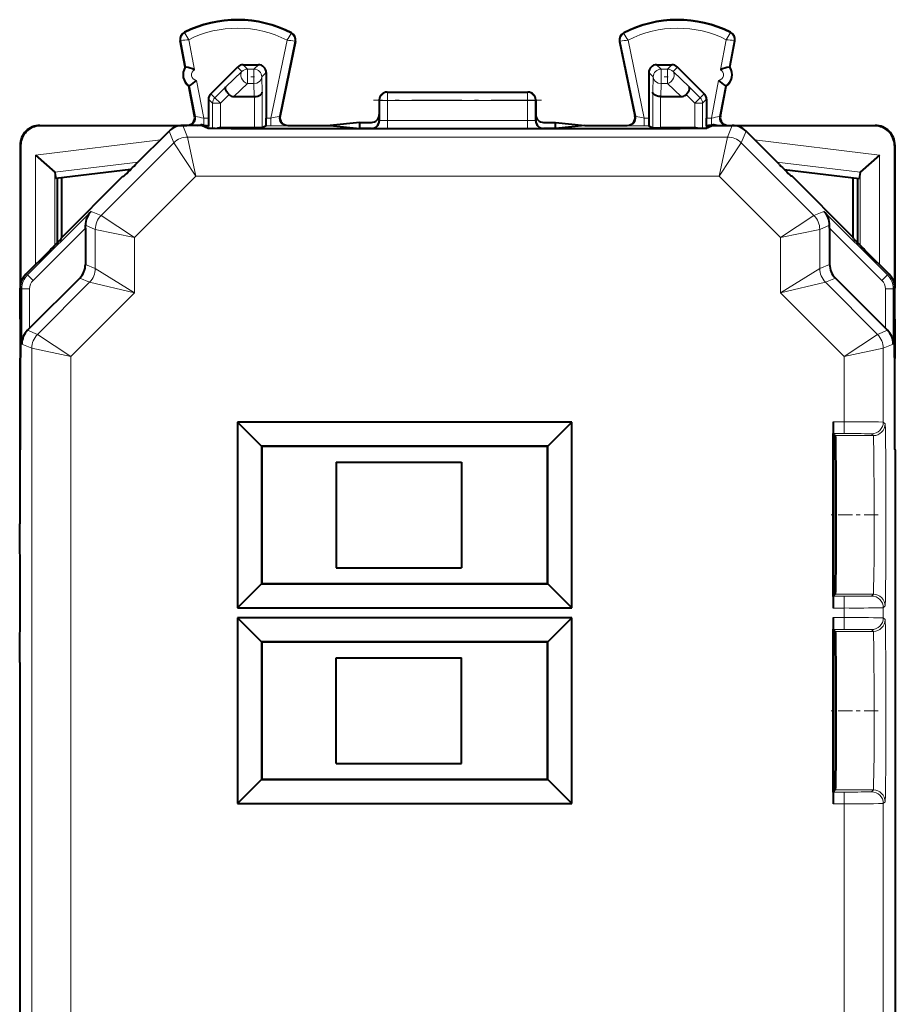
# Model space of a CAD drawing. Extents: x 0 to 420, y 0 to 297.
# Drawn here: x 342 to 365, y 150 to 175 of the extents above; entities that cross this region are included whole.
import ezdxf

# ---------------------------------------------------------------- set-up
doc = ezdxf.new("R2010")
doc.units = 0
doc.linetypes.add('DASHDOT', pattern=[18.5, 12, -3, 0.5, -3])

msp = doc.modelspace()

# ---------------------------------------------------------------- linework, layer by layer
at = {"color": 7, "lineweight": 18}
for p, q in [((346.622742, 174.454956), (346.615021, 174.470215)), ((349.339325, 174.441345), (349.347168, 174.456512)), ((357.8461, 174.441345), (357.838257, 174.456512)), ((360.562683, 174.454956), (360.570404, 174.470215)), ((346.525543, 174.257339), (346.508759, 174.254135)), ((346.65506, 173.579987), (346.525543, 174.257339)), ((346.871155, 173.514496), (346.724365, 174.282242)), ((349.235901, 174.269669), (348.826965, 172.280487)), ((349.434387, 174.242065), (349.0401, 172.324188)), ((349.434387, 174.242065), (349.451111, 174.238632)), ((357.751038, 174.242065), (357.734314, 174.238632)), ((357.751038, 174.242065), (358.145325, 172.324188)), ((357.949524, 174.269669), (358.358459, 172.280487)), ((360.31427, 173.514496), (360.46106, 174.282242)), ((360.530365, 173.579987), (360.659882, 174.257339)), ((360.659882, 174.257339), (360.676666, 174.254135)), ((348.085297, 173.470337), (347.971771, 173.583893)), ((348.226715, 173.528961), (348.11319, 173.642471)), ((348.391724, 173.528961), (348.505249, 173.642471)), ((358.793701, 173.528961), (358.680176, 173.642471)), ((358.95871, 173.528961), (359.072235, 173.642471)), ((359.100128, 173.470337), (359.213654, 173.583893)), ((348.085297, 173.470337), (347.67392, 173.079788)), ((348.226715, 173.528961), (348.391724, 173.528961)), ((348.226715, 173.528961), (348.226715, 173.161377)), ((348.391724, 173.528961), (348.391724, 173.161377)), ((348.591705, 173.328979), (348.7052, 173.442505)), ((348.591705, 173.328979), (348.602173, 172.938431)), ((358.593719, 173.328979), (358.480225, 173.442505)), ((358.583252, 172.938431), (358.593719, 173.328979)), ((358.793701, 173.528961), (358.95871, 173.528961)), ((358.793701, 173.528961), (358.793701, 173.161377)), ((358.95871, 173.528961), (358.95871, 173.161377)), ((359.511505, 173.079788), (359.100128, 173.470337)), ((346.895691, 172.321472), (346.746338, 173.102478)), ((347.107117, 172.280487), (346.923065, 173.243073)), ((347.67392, 173.079788), (347.391815, 172.797607)), ((348.226715, 173.161377), (347.877655, 172.829971)), ((348.226715, 173.161377), (348.391724, 173.161377)), ((348.391724, 173.161377), (348.400604, 172.829971)), ((358.784821, 172.829971), (358.793701, 173.161377)), ((358.793701, 173.161377), (358.95871, 173.161377)), ((359.30777, 172.829971), (358.95871, 173.161377)), ((359.511505, 173.079788), (359.79361, 172.797607)), ((360.078308, 172.280487), (360.26236, 173.243073)), ((360.289734, 172.321472), (360.439087, 173.102478)), ((347.288757, 172.900665), (347.391815, 172.797607)), ((347.391815, 172.797607), (347.533234, 172.65625)), ((347.754395, 172.877502), (347.533234, 172.65625)), ((348.402191, 172.829987), (348.402191, 172.028992)), ((348.602173, 172.938431), (348.602173, 172.030701)), ((351.807678, 172.934998), (351.792725, 172.942474)), ((351.807678, 172.934998), (351.807678, 172.724564)), ((351.807678, 172.934998), (355.377747, 172.934998)), ((355.377747, 172.934998), (355.3927, 172.942474)), ((355.377747, 172.934998), (355.377747, 172.724564)), ((358.583252, 172.938431), (358.583252, 172.030701)), ((358.783234, 172.829987), (358.783234, 172.028992)), ((359.431, 172.877502), (359.652191, 172.65625)), ((359.652191, 172.65625), (359.79361, 172.797607)), ((359.896667, 172.900665), (359.79361, 172.797607)), ((347.230225, 172.759293), (347.333252, 172.65625)), ((347.333252, 172.65625), (347.333252, 172.012466)), ((347.333252, 172.65625), (347.533234, 172.65625)), ((347.533234, 172.65625), (347.533234, 172.028992)), ((351.607788, 172.735031), (351.592712, 172.742569)), ((351.607788, 172.735031), (351.606842, 172.213837)), ((351.807678, 172.724564), (351.806763, 172.220932)), ((351.807678, 172.724564), (355.377747, 172.724564)), ((355.377747, 172.724564), (355.378662, 172.220932)), ((355.577637, 172.735031), (355.592712, 172.742569)), ((355.577637, 172.735031), (355.578583, 172.213837)), ((359.652191, 172.65625), (359.652191, 172.028992)), ((359.652191, 172.65625), (359.852173, 172.65625)), ((359.9552, 172.759293), (359.852173, 172.65625)), ((359.852173, 172.65625), (359.852173, 172.012466)), ((346.895691, 172.321472), (346.876648, 172.330002)), ((347.107117, 172.10025), (347.107117, 172.280487)), ((347.107117, 172.280487), (347.230225, 172.280487)), ((348.7052, 172.280487), (348.826965, 172.280487)), ((348.826965, 172.08049), (348.826965, 172.280487)), ((349.0401, 172.324188), (349.059296, 172.332718)), ((358.145325, 172.324188), (358.126129, 172.332718)), ((358.358459, 172.08049), (358.358459, 172.280487)), ((358.358459, 172.280487), (358.480225, 172.280487)), ((359.9552, 172.280487), (360.078308, 172.280487)), ((360.078308, 172.10025), (360.078308, 172.280487)), ((360.289734, 172.321472), (360.308777, 172.330002)), ((342.928833, 172.081345), (342.917694, 172.092468)), ((346.697754, 171.795685), (346.574799, 172.092468)), ((347.035431, 172.102951), (347.035431, 172.092468)), ((347.207611, 172.08049), (347.233673, 172.08049)), ((347.235382, 172.079636), (347.235382, 172.015686)), ((347.536682, 172.028992), (347.577209, 172.008728)), ((348.701752, 172.08049), (348.826965, 172.08049)), ((349.235992, 172.083923), (349.255219, 172.092468)), ((351.592712, 172.217377), (351.606842, 172.213837)), ((351.806763, 172.010468), (351.806763, 172.220932)), ((351.806763, 172.220932), (355.378662, 172.220932)), ((355.378662, 172.010468), (355.378662, 172.220932)), ((355.592712, 172.217377), (355.578583, 172.213837)), ((357.949432, 172.083923), (357.930206, 172.092468)), ((358.358459, 172.08049), (358.483673, 172.08049)), ((359.648743, 172.028992), (359.608215, 172.008728)), ((359.950043, 172.079636), (359.950043, 172.015686)), ((359.951752, 172.08049), (359.977814, 172.08049)), ((360.149994, 172.102966), (360.149994, 172.092468)), ((360.487671, 171.795685), (360.610626, 172.092468)), ((364.256592, 172.081345), (364.267731, 172.092468)), ((346.344208, 171.649246), (346.221283, 171.94603)), ((360.487671, 171.795685), (346.697754, 171.795685)), ((346.904846, 170.795715), (346.697754, 171.795685)), ((351.392639, 172.017426), (351.406952, 172.013855)), ((351.806763, 172.010468), (355.378662, 172.010468)), ((355.792786, 172.017426), (355.778473, 172.013855)), ((360.280579, 170.795715), (360.487671, 171.795685)), ((360.841217, 171.649246), (360.964142, 171.94603)), ((342.428833, 171.58136), (342.417725, 171.592499)), ((346.002197, 171.726959), (342.807861, 171.334747)), ((344.484619, 169.789642), (346.344208, 171.649246)), ((346.904846, 170.795715), (346.344208, 171.649246)), ((360.280579, 170.795715), (360.841217, 171.649246)), ((362.700806, 169.789642), (360.841217, 171.649246)), ((361.183228, 171.726959), (364.377563, 171.334747)), ((364.756592, 171.58136), (364.7677, 171.592499)), ((342.807861, 168.532623), (342.807861, 171.334747)), ((364.377563, 168.532623), (364.377563, 171.334747)), ((345.43222, 171.156967), (343.304138, 170.895676)), ((361.753204, 171.156967), (363.881287, 170.895676)), ((343.30777, 169.03299), (343.30777, 170.889664)), ((345.338135, 169.229004), (346.904846, 170.795715)), ((360.280579, 170.795715), (346.904846, 170.795715)), ((361.84729, 169.229004), (360.280579, 170.795715)), ((363.877655, 169.03299), (363.877655, 170.889664)), ((344.229736, 169.895233), (342.606049, 168.271561)), ((344.484619, 169.789642), (344.229736, 169.895233)), ((344.484619, 169.789642), (345.338135, 169.229004)), ((361.84729, 169.229004), (362.700806, 169.789642)), ((362.700806, 169.789642), (362.955688, 169.895233)), ((364.579376, 168.271561), (362.955688, 169.895233)), ((344.338165, 169.436111), (344.084961, 169.540985)), ((362.84726, 169.436111), (363.100464, 169.540985)), ((344.085022, 169.467682), (342.747467, 168.130142)), ((344.338165, 169.436111), (344.338165, 168.438599)), ((344.338165, 169.436111), (345.338135, 169.229004)), ((361.84729, 169.229004), (362.84726, 169.436111)), ((362.84726, 169.436111), (362.84726, 168.438599)), ((364.437958, 168.130142), (363.100403, 169.467682)), ((345.338135, 169.229004), (345.338135, 167.817291)), ((361.84729, 169.229004), (361.84729, 167.817291)), ((344.338165, 168.438599), (344.085022, 168.543457)), ((362.84726, 168.438599), (363.100403, 168.543457)), ((342.606049, 168.271561), (342.564148, 168.28891)), ((342.747467, 168.130142), (342.606049, 168.271561)), ((345.338135, 167.817291), (344.338165, 168.438599)), ((361.84729, 167.817291), (362.84726, 168.438599)), ((364.437958, 168.130142), (364.579376, 168.271561)), ((364.621277, 168.28891), (364.579376, 168.271561)), ((344.191711, 168.085052), (342.860931, 166.754272)), ((344.191711, 168.085052), (343.938568, 168.189911)), ((345.338135, 167.817291), (344.191711, 168.085052)), ((361.84729, 167.817291), (362.993683, 168.085052)), ((362.993683, 168.085052), (363.246857, 168.189911)), ((362.993683, 168.085052), (364.324493, 166.754272)), ((342.459625, 167.918015), (342.417725, 167.935379)), ((342.459625, 166.506317), (342.459625, 167.918015)), ((342.659607, 167.918015), (342.459625, 167.918015)), ((342.659607, 166.91095), (342.659607, 167.918015)), ((345.338135, 167.817291), (343.714478, 166.193634)), ((361.84729, 167.817291), (363.470947, 166.193634)), ((364.525818, 167.918015), (364.7258, 167.918015)), ((364.525818, 166.91095), (364.525818, 167.918015)), ((364.7677, 167.935379), (364.7258, 167.918015)), ((364.7258, 166.506317), (364.7258, 167.918015)), ((342.860931, 166.754272), (342.607727, 166.859161)), ((342.860931, 166.754272), (343.714478, 166.193634)), ((363.470947, 166.193634), (364.324493, 166.754272)), ((364.324493, 166.754272), (364.577698, 166.859161)), ((342.714508, 166.400726), (342.459625, 166.506317)), ((364.470917, 166.400726), (364.7258, 166.506317)), ((342.714508, 166.400726), (342.714508, 132.884216)), ((342.714508, 166.400726), (343.714478, 166.193634)), ((363.470947, 166.193634), (364.470917, 166.400726)), ((364.470917, 166.400726), (364.470917, 164.514313)), ((343.714478, 166.193634), (343.714478, 133.091309)), ((363.470947, 166.193634), (363.470947, 164.520355)), ((363.470947, 164.520355), (363.187286, 164.520355)), ((363.470947, 164.220367), (363.470947, 164.520355)), ((364.517853, 164.467377), (364.470917, 164.514313)), ((363.470947, 164.220367), (363.18988, 164.220367)), ((364.217865, 164.167389), (363.242828, 164.167389)), ((364.217865, 164.167389), (364.170929, 164.214325)), ((363.210876, 163.592468), (363.255035, 163.592468)), ((363.470947, 160.064575), (363.18988, 160.064575)), ((364.217865, 160.117554), (363.242828, 160.117554)), ((363.470947, 160.064575), (363.470947, 159.764587)), ((364.170929, 160.070633), (364.217865, 160.117554)), ((363.470947, 159.764587), (363.187286, 159.764587)), ((363.470947, 159.764587), (363.470947, 159.520355)), ((364.470917, 159.770645), (364.517853, 159.817566)), ((364.470917, 159.770645), (364.470917, 159.514313)), ((363.470947, 159.520355), (363.187286, 159.520355)), ((363.470947, 159.220367), (363.470947, 159.520355)), ((364.470917, 159.514313), (364.517853, 159.467377)), ((363.470947, 159.220367), (363.18988, 159.220367)), ((364.170929, 159.214325), (364.217865, 159.167389)), ((364.217865, 159.167389), (363.242828, 159.167389)), ((363.470947, 155.064575), (363.18988, 155.064575)), ((364.217865, 155.117554), (363.242828, 155.117554)), ((363.470947, 155.064575), (363.470947, 154.764587)), ((364.170929, 155.070633), (364.217865, 155.117554)), ((363.470947, 154.764587), (363.187286, 154.764587)), ((363.470947, 154.764587), (363.470947, 133.091309)), ((364.470917, 154.770645), (364.517853, 154.817566)), ((364.470917, 154.770645), (364.470917, 132.884216))]:
    msp.add_line(p, q, dxfattribs=at)
at = {"color": 7, "lineweight": 40}
for p, q in [((346.636993, 173.583588), (346.508759, 174.254135)), ((349.451111, 174.238632), (349.059296, 172.332718)), ((357.734314, 174.238632), (358.126129, 172.332718)), ((360.548431, 173.583588), (360.676666, 174.254135)), ((346.636993, 173.583588), (346.65506, 173.579987)), ((347.288757, 172.900665), (347.971771, 173.583893)), ((348.11319, 173.642471), (348.505249, 173.642471)), ((358.680176, 173.642471), (359.072235, 173.642471)), ((359.896667, 172.900665), (359.213654, 173.583893)), ((360.548431, 173.583588), (360.530365, 173.579987)), ((348.7052, 173.442505), (348.7052, 172.280487)), ((358.480225, 173.442505), (358.480225, 172.280487)), ((346.730865, 173.092468), (346.746338, 173.102478)), ((346.876648, 172.330002), (346.730865, 173.092468)), ((360.308777, 172.330002), (360.454559, 173.092468)), ((360.454559, 173.092468), (360.439087, 173.102478)), ((347.877655, 172.829971), (348.400604, 172.829971)), ((348.401001, 172.829971), (348.401917, 172.829987)), ((351.792725, 172.942474), (355.3927, 172.942474)), ((358.784424, 172.829971), (358.783478, 172.829987)), ((358.784821, 172.829971), (359.30777, 172.829971)), ((347.230225, 172.759293), (347.230225, 172.280487)), ((351.592712, 172.742569), (351.592712, 172.367538)), ((355.592712, 172.742569), (355.592712, 172.367538)), ((359.9552, 172.759293), (359.9552, 172.280487)), ((351.592712, 172.367538), (351.592712, 172.217377)), ((355.592712, 172.367538), (355.592712, 172.217377)), ((342.917694, 172.092468), (346.680206, 172.092468)), ((346.46991, 172.081345), (342.928833, 172.081345)), ((347.067719, 172.092468), (346.574799, 172.092468)), ((346.959991, 172.092468), (347.035431, 172.102951)), ((347.067719, 172.092468), (347.217468, 172.017609)), ((347.235168, 172.079681), (347.207611, 172.08049)), ((347.233673, 172.08049), (347.235382, 172.079636)), ((347.536407, 172.028992), (347.533234, 172.028961)), ((348.402191, 172.028992), (347.536682, 172.028992)), ((348.60199, 172.030655), (348.402191, 172.028992)), ((348.701752, 172.08049), (348.602173, 172.030701)), ((349.255219, 172.092468), (350.340302, 172.092468)), ((351.092712, 172.167526), (350.340302, 172.092468)), ((350.340302, 172.092468), (351.092712, 172.017426)), ((351.092712, 172.167526), (351.3927, 172.167526)), ((351.092712, 172.092468), (351.092712, 172.167526)), ((351.092712, 172.017426), (351.092712, 172.092468)), ((355.792725, 172.167526), (356.092712, 172.167526)), ((356.092712, 172.167526), (356.845123, 172.092468)), ((356.092712, 172.092468), (356.092712, 172.167526)), ((356.845123, 172.092468), (356.092712, 172.017426)), ((356.092712, 172.017426), (356.092712, 172.092468)), ((356.845123, 172.092468), (357.930206, 172.092468)), ((358.483673, 172.08049), (358.583252, 172.030701)), ((358.583466, 172.030655), (358.783234, 172.028992)), ((359.648743, 172.028992), (358.783234, 172.028992)), ((359.649017, 172.028992), (359.652191, 172.028961)), ((359.951752, 172.08049), (359.950043, 172.079636)), ((359.950256, 172.079681), (359.977814, 172.08049)), ((360.117706, 172.092468), (359.967957, 172.017609)), ((360.117706, 172.092468), (360.610626, 172.092468)), ((360.225433, 172.092468), (360.149994, 172.102966)), ((360.505219, 172.092468), (364.267731, 172.092468)), ((364.256592, 172.081345), (360.715515, 172.081345)), ((345.367706, 171.092468), (346.221283, 171.94603)), ((358.268219, 172.003021), (348.917206, 172.003021)), ((351.392639, 172.017426), (351.092712, 172.017426)), ((356.092712, 172.017426), (355.792786, 172.017426)), ((361.817719, 171.092468), (360.964142, 171.94603)), ((342.417725, 171.592499), (342.417725, 163.945221)), ((342.428833, 171.58136), (342.428833, 168.040268)), ((364.756592, 171.58136), (364.756592, 168.040268)), ((364.7677, 171.592499), (364.7677, 167.936493)), ((342.807861, 171.334747), (343.304138, 170.895676)), ((364.377563, 171.334747), (363.881287, 170.895676)), ((343.307678, 170.890106), (343.304565, 170.895264)), ((343.30777, 170.889664), (343.3302, 170.733612)), ((345.243439, 170.968536), (343.3302, 170.733612)), ((343.480499, 169.230255), (345.042725, 170.79248)), ((345.042725, 170.79248), (345.064026, 170.79248)), ((361.941986, 170.968536), (363.855225, 170.733612)), ((362.1427, 170.79248), (362.121429, 170.79248)), ((363.704926, 169.230255), (362.1427, 170.79248)), ((363.877655, 170.889664), (363.855225, 170.733612)), ((363.877747, 170.890106), (363.880859, 170.895264)), ((343.367706, 169.093445), (343.367706, 170.73822)), ((343.480499, 169.230255), (343.480499, 170.75206)), ((363.704926, 169.230255), (363.704926, 170.75206)), ((363.817719, 169.093445), (363.817719, 170.73822)), ((344.085022, 169.467682), (344.084961, 169.540985)), ((363.100403, 169.467682), (363.100464, 169.540985)), ((344.085022, 169.467682), (344.085022, 168.543457)), ((363.100403, 169.467682), (363.100403, 168.543457)), ((343.465424, 169.193848), (343.480499, 169.230255)), ((363.720001, 169.193848), (363.704926, 169.230255)), ((343.165436, 168.890198), (342.564148, 168.28891)), ((364.019989, 168.890198), (364.621277, 168.28891)), ((343.938568, 168.189911), (342.659607, 166.91095)), ((363.246857, 168.189911), (364.525818, 166.91095)), ((342.417725, 167.142471), (342.417725, 167.935379)), ((364.7677, 167.142471), (364.7677, 167.935379)), ((342.417725, 167.142471), (342.431122, 167.115677)), ((342.428833, 167.120224), (342.428833, 166.164734)), ((364.7677, 167.142471), (364.754303, 167.115677)), ((364.756592, 167.120209), (364.756592, 166.164734)), ((364.7677, 167.142471), (364.7677, 166.142471)), ((342.659607, 166.91095), (342.607727, 166.859161)), ((364.525818, 166.91095), (364.577698, 166.859161)), ((342.417725, 166.142471), (342.431122, 166.169266)), ((342.417725, 163.817474), (342.417725, 166.142471)), ((364.7677, 166.142471), (364.754303, 166.169266)), ((364.7677, 163.817474), (364.7677, 166.142471)), ((347.971771, 164.513428), (348.582428, 163.902756)), ((356.513672, 164.513428), (347.971771, 164.513428)), ((347.971771, 164.513428), (347.971771, 159.77153)), ((356.513672, 164.513428), (355.902985, 163.902756)), ((356.513672, 159.77153), (356.513672, 164.513428)), ((363.187286, 164.520355), (363.187286, 164.222961)), ((363.187286, 160.061981), (363.187286, 164.222961)), ((363.197754, 164.212494), (363.18988, 164.220367)), ((363.210846, 164.199402), (363.197754, 164.212494)), ((363.242828, 164.167389), (363.210846, 164.199402)), ((363.210846, 160.085541), (363.210846, 164.199402)), ((342.417725, 163.817474), (342.406586, 163.795227)), ((342.406586, 163.795227), (342.406586, 161.91571)), ((342.417725, 163.945221), (342.417725, 163.817474)), ((355.902985, 163.902756), (348.582428, 163.902756)), ((348.592712, 163.892471), (348.582428, 163.902756)), ((348.582428, 163.902756), (348.582428, 160.382187)), ((355.8927, 163.892471), (348.592712, 163.892471)), ((348.592712, 163.892471), (348.592712, 160.392471)), ((355.8927, 163.892471), (355.902985, 163.902756)), ((355.8927, 160.392471), (355.8927, 163.892471)), ((355.902985, 160.382187), (355.902985, 163.902756)), ((364.7677, 163.817474), (364.778839, 163.795227)), ((364.778839, 163.795227), (364.778839, 135.489731)), ((350.492706, 163.492477), (353.692719, 163.492477)), ((350.492706, 163.492477), (350.492706, 160.79248)), ((353.692719, 163.492477), (353.692719, 160.79248)), ((350.492706, 160.79248), (353.692719, 160.79248)), ((347.971771, 159.77153), (348.582428, 160.382187)), ((348.592712, 160.392471), (348.582428, 160.382187)), ((348.582428, 160.382187), (355.902985, 160.382187)), ((348.592712, 160.392471), (355.8927, 160.392471)), ((355.8927, 160.392471), (355.902985, 160.382187)), ((356.513672, 159.77153), (355.902985, 160.382187)), ((363.187286, 160.061981), (363.187286, 159.764587)), ((363.197754, 160.072449), (363.18988, 160.064575)), ((363.210846, 160.085541), (363.197754, 160.072449)), ((363.242828, 160.117554), (363.210846, 160.085541)), ((347.971771, 159.77153), (356.513672, 159.77153)), ((347.971771, 159.513428), (348.582428, 158.902756)), ((356.513672, 159.513428), (347.971771, 159.513428)), ((347.971771, 159.513428), (347.971771, 154.77153)), ((356.513672, 159.513428), (355.902985, 158.902756)), ((356.513672, 154.77153), (356.513672, 159.513428)), ((363.187286, 159.520355), (363.187286, 159.222961)), ((363.187286, 155.061981), (363.187286, 159.222961)), ((363.197754, 159.212494), (363.18988, 159.220367)), ((363.210846, 159.199402), (363.197754, 159.212494)), ((363.242828, 159.167389), (363.210846, 159.199402)), ((363.210846, 155.085541), (363.210846, 159.199402)), ((355.902985, 158.902756), (348.582428, 158.902756)), ((348.592712, 158.892471), (348.582428, 158.902756)), ((348.582428, 158.902756), (348.582428, 155.382187)), ((355.8927, 158.892471), (348.592712, 158.892471)), ((348.592712, 158.892471), (348.592712, 155.392471)), ((355.8927, 158.892471), (355.902985, 158.902756)), ((355.8927, 155.392471), (355.8927, 158.892471)), ((355.902985, 155.382187), (355.902985, 158.902756)), ((350.492706, 155.79248), (350.492706, 158.492477)), ((350.492706, 158.492477), (353.692719, 158.492477)), ((353.692719, 155.79248), (353.692719, 158.492477)), ((342.406586, 158.369232), (342.406586, 135.489731)), ((350.492706, 155.79248), (353.692719, 155.79248)), ((347.971771, 154.77153), (348.582428, 155.382187)), ((348.592712, 155.392471), (348.582428, 155.382187)), ((348.582428, 155.382187), (355.902985, 155.382187)), ((348.592712, 155.392471), (355.8927, 155.392471)), ((355.8927, 155.392471), (355.902985, 155.382187)), ((356.513672, 154.77153), (355.902985, 155.382187)), ((363.187286, 155.061981), (363.187286, 154.764587)), ((363.197754, 155.072449), (363.18988, 155.064575)), ((363.210846, 155.085541), (363.197754, 155.072449)), ((363.242828, 155.117554), (363.210846, 155.085541)), ((347.971771, 154.77153), (356.513672, 154.77153))]:
    msp.add_line(p, q, dxfattribs=at)
at = {"color": 7, "linetype": 'DASHDOT', "lineweight": 18, "ltscale": 0.004965}
msp.add_line((348.408264, 173.328979), (348.209656, 173.328979), dxfattribs=at)
at = {"color": 7, "linetype": 'DASHDOT', "lineweight": 18, "ltscale": 0.004966}
msp.add_line((358.975281, 173.328979), (358.776642, 173.328979), dxfattribs=at)
at = {"color": 7, "linetype": 'DASHDOT', "lineweight": 18, "ltscale": 0.107117}
msp.add_line((355.734802, 172.735031), (351.450104, 172.735031), dxfattribs=at)
at = {"color": 7, "linetype": 'DASHDOT', "lineweight": 18, "ltscale": 0.000499}
msp.add_line((348.917206, 171.999313), (348.917206, 172.019257), dxfattribs=at)
at = {"color": 7, "linetype": 'DASHDOT', "lineweight": 18, "ltscale": 0.000502}
msp.add_line((358.268219, 172.019272), (358.268219, 171.999176), dxfattribs=at)
at = {"color": 7, "linetype": 'DASHDOT', "lineweight": 18, "ltscale": 0.000107}
for p, q in [((342.431549, 166.642471), (342.435822, 166.642471)), ((364.749603, 166.642471), (364.753876, 166.642471))]:
    msp.add_line(p, q, dxfattribs=at)
at = {"color": 7, "linetype": 'DASHDOT', "lineweight": 18, "ltscale": 0.001324}
msp.add_line((363.206451, 163.592468), (363.25943, 163.592468), dxfattribs=at)
at = {"color": 7, "linetype": 'DASHDOT', "lineweight": 18, "ltscale": 0.029944}
for p, q in [((364.340271, 162.142471), (363.142517, 162.142471)), ((364.340271, 157.142471), (363.142517, 157.142471))]:
    msp.add_line(p, q, dxfattribs=at)
at = {"color": 7, "linetype": 'DASHDOT', "lineweight": 18, "ltscale": 0.000288}
msp.add_line((342.417267, 160.142471), (342.405762, 160.142471), dxfattribs=at)
at = {"color": 7, "lineweight": 18}
for points in [[(346.724365, 174.282242), (346.626648, 174.445068), (346.622833, 174.453247), (346.622589, 174.454285), (346.622589, 174.454651), (346.622742, 174.454956)], [(360.46106, 174.282242), (360.558777, 174.445068), (360.562592, 174.453247), (360.562836, 174.454285), (360.562836, 174.454651), (360.562683, 174.454956)], [(364.517853, 159.817566), (364.518097, 159.817978), (364.518585, 159.819855), (364.52005, 159.833679), (364.521515, 159.859772), (364.524384, 159.948181), (364.528168, 160.153412), (364.534271, 160.807007), (364.537048, 161.453491), (364.537964, 162.166092), (364.536926, 162.876434), (364.534027, 163.516357), (364.527802, 164.155579), (364.523987, 164.351898), (364.519928, 164.453079), (364.518524, 164.465332), (364.518066, 164.46701), (364.517853, 164.467377)], [(364.217865, 160.117554), (364.218018, 160.117767), (364.218384, 160.118668), (364.219391, 160.124847), (364.222443, 160.174377), (364.225342, 160.267838), (364.230408, 160.565826), (364.234741, 161.049957), (364.237274, 161.623184), (364.236755, 162.829742), (364.233826, 163.369461), (364.229095, 163.81601), (364.225098, 164.027527), (364.22287, 164.099686), (364.219543, 164.158783), (364.218414, 164.166107), (364.218048, 164.167145), (364.217865, 164.167389)], [(364.517853, 154.817566), (364.518097, 154.817963), (364.518555, 154.819763), (364.52002, 154.833038), (364.521454, 154.858093), (364.524231, 154.942886), (364.528046, 155.145081), (364.53418, 155.793793), (364.536987, 156.434525), (364.537079, 157.818909), (364.534515, 158.436813), (364.530487, 158.94458), (364.52533, 159.29512), (364.522064, 159.411865), (364.520386, 159.44632), (364.518707, 159.464478), (364.518127, 159.466873), (364.517944, 159.46727), (364.517853, 159.467377)], [(364.217865, 155.117554), (364.218018, 155.117767), (364.218384, 155.118668), (364.219391, 155.124832), (364.222443, 155.174377), (364.225342, 155.267838), (364.230408, 155.565826), (364.234741, 156.049957), (364.237274, 156.623184), (364.236755, 157.829742), (364.233826, 158.369446), (364.229095, 158.816025), (364.225098, 159.027542), (364.22287, 159.099686), (364.219543, 159.158783), (364.218414, 159.166107), (364.218048, 159.167145), (364.217865, 159.167389)]]:
    msp.add_lwpolyline(points, dxfattribs=at)
at = {"color": 7, "lineweight": 40}
for points in [[(347.754395, 172.877502), (347.72348, 172.912445), (347.69751, 172.948959), (347.677856, 172.985413), (347.665894, 173.019958), (347.66272, 173.043991), (347.665405, 173.064331), (347.67392, 173.079788)], [(359.431, 172.877502), (359.461945, 172.912445), (359.487915, 172.948959), (359.507538, 172.985413), (359.519531, 173.019958), (359.522705, 173.043991), (359.52002, 173.064331), (359.511505, 173.079788)], [(348.402191, 172.829987), (348.445618, 172.832962), (348.486664, 172.840912), (348.524139, 172.853622), (348.54306, 172.862793), (348.559875, 172.87326), (348.578491, 172.888992), (348.592041, 172.906128), (348.599945, 172.924088), (348.602173, 172.938431)], [(358.783234, 172.829987), (358.739807, 172.832962), (358.698761, 172.840912), (358.661285, 172.853622), (358.642365, 172.862793), (358.625549, 172.87326), (358.606934, 172.888992), (358.593384, 172.906128), (358.58548, 172.924088), (358.583252, 172.938431)], [(347.107117, 172.10025), (347.167236, 172.086929), (347.195526, 172.081467), (347.207611, 172.08049)], [(360.078308, 172.10025), (360.018188, 172.086929), (359.989899, 172.081467), (359.977814, 172.08049)], [(348.917206, 172.003021), (348.338013, 172.003906), (347.806366, 172.006638), (347.402313, 172.011124), (347.279877, 172.01387), (347.242004, 172.015335), (347.221222, 172.016846), (347.218231, 172.017349), (347.217468, 172.017609)], [(359.967957, 172.017609), (359.966919, 172.017273), (359.962494, 172.016647), (359.930695, 172.014755), (359.872375, 172.012955), (359.686707, 172.009674), (359.285767, 172.005981), (358.795044, 172.003754), (358.268219, 172.003021)], [(363.242828, 164.167389), (363.242981, 164.167206), (363.243256, 164.166428), (363.24408, 164.161133), (363.246552, 164.118652), (363.248932, 164.037003), (363.253265, 163.763458), (363.25705, 163.323029), (363.259491, 162.773148), (363.260101, 161.793396), (363.25647, 160.877014), (363.250824, 160.345596), (363.247406, 160.19136), (363.244385, 160.126831), (363.243347, 160.118927), (363.243011, 160.117813), (363.242828, 160.117554)], [(363.242828, 159.167389), (363.242981, 159.167191), (363.243256, 159.166428), (363.24408, 159.161133), (363.246552, 159.118652), (363.248932, 159.037003), (363.253265, 158.763458), (363.25705, 158.323044), (363.259491, 157.773148), (363.260101, 156.793396), (363.25647, 155.877014), (363.250824, 155.345596), (363.247406, 155.19136), (363.244385, 155.126831), (363.243347, 155.118927), (363.243011, 155.117813), (363.242828, 155.117554)]]:
    msp.add_lwpolyline(points, dxfattribs=at)
for centre, radius, start, end in [((347.967712, 171.79248), 3, 62.624413, 116.800989), ((359.217712, 171.79248), 3, 63.199016, 117.375585), ((346.7052, 174.291687), 0.2, 116.800989, 190.824178), ((349.255219, 174.2789), 0.2, 348.383145, 62.624413), ((357.930206, 174.2789), 0.2, 117.375585, 191.616849), ((360.480225, 174.291687), 0.2, 349.175824, 63.199016), ((346.941772, 173.387329), 0.3625, 147.221353, 234.426999), ((346.469635, 172.565338), 1.031148, 67.068961, 79.62569), ((348.11319, 173.442459), 0.200008, 90.002352, 135.002145), ((348.505249, 173.44252), 0.199955, 359.996463, 90.003575), ((358.680176, 173.44252), 0.199955, 89.99643, 180.003533), ((359.072235, 173.442459), 0.200008, 44.99785, 89.997653), ((360.71579, 172.565338), 1.031148, 100.374315, 112.931044), ((360.243652, 173.387329), 0.3625, 305.573006, 32.778645), ((346.199677, 173.977142), 1.031148, 302.022663, 314.579392), ((360.985748, 173.977142), 1.031148, 225.420603, 237.977332), ((347.430237, 172.759277), 0.200008, 135.0153, 179.997655), ((347.871185, 172.99913), 0.168919, 226.17232, 272.191109), ((351.792725, 172.742477), 0.2, 89.999996, 179.973832), ((355.3927, 172.742477), 0.2, 0.026175, 90.000003), ((359.31424, 172.99913), 0.168919, 267.808893, 313.827686), ((359.755188, 172.759277), 0.200008, 0.002346, 44.984702), ((346.680267, 172.292419), 0.199947, 269.983803, 10.851186), ((351.029053, 172.228592), 3.798849, 179.217484, 182.227443), ((344.906311, 172.228592), 3.798908, 357.772586, 0.782498), ((349.255157, 172.292419), 0.199946, 168.355694, 270.016704), ((351.3927, 172.367523), 0.200004, 270.001637, 0.000849), ((355.792725, 172.367523), 0.200004, 179.999144, 269.998365), ((357.930267, 172.292419), 0.199946, 269.983298, 11.644305), ((362.279114, 172.228592), 3.798908, 179.217498, 182.227415), ((356.156372, 172.228592), 3.798849, 357.772562, 0.782521), ((360.505157, 172.292419), 0.199947, 169.148815, 270.016199), ((342.917694, 171.592514), 0.49997, 90.00046, 180.001935), ((342.928802, 171.581375), 0.499972, 89.999012, 180.000992), ((346.574799, 171.592499), 0.49998, 89.999989, 135.000041), ((347.062469, 171.870407), 0.234115, 79.010283, 96.636071), ((347.537109, 171.824524), 0.204499, 91.089138, 114.690528), ((351.392731, 172.217422), 0.199989, 269.976864, 359.984695), ((355.792694, 172.217422), 0.199989, 180.015336, 270.019511), ((359.648315, 171.824524), 0.204499, 65.309504, 88.910861), ((360.122955, 171.870346), 0.234181, 83.368155, 100.98895), ((360.610626, 171.592499), 0.49998, 44.999984, 90.000043), ((364.256622, 171.581375), 0.499972, 359.999003, 90.000993), ((364.267731, 171.592514), 0.49997, 359.998064, 89.999545), ((330.548096, 185.745728), 20.840495, 314.149753, 315.323405), ((376.637329, 185.745728), 20.840495, 224.67659, 225.850249), ((344.587433, 169.542435), 0.502446, 135.396944, 180.164807), ((362.597992, 169.542435), 0.502446, 359.835187, 44.603061), ((328.279144, 183.940887), 21.168668, 314.685376, 315.840723), ((378.906281, 183.940887), 21.168668, 224.159272, 225.314625), ((343.585022, 168.543457), 0.49998, 314.999985, 0.000044), ((363.600403, 168.543457), 0.49998, 179.999991, 225.000041), ((342.917694, 167.935379), 0.49998, 134.999959, 180.000009), ((364.267731, 167.935379), 0.49998, 359.999986, 45.000042), ((311.219238, 166.642471), 31.216235, 359.132219, 0.867781), ((395.966187, 166.642471), 31.216235, 179.132216, 180.867784), ((342.962006, 166.502823), 0.502446, 134.835188, 179.603062), ((364.223419, 166.502823), 0.502446, 0.396939, 45.164814), ((373.944641, 164.438797), 10.757381, 179.565605, 181.162398), ((169.308655, 160.142471), 173.107634, 359.413075, 0.586925), ((373.944641, 159.846146), 10.757381, 178.837602, 180.434395), ((373.944641, 159.438797), 10.757381, 179.565605, 181.162398), ((373.944641, 154.846146), 10.757381, 178.837602, 180.434395)]:
    msp.add_arc(centre, radius, start, end, dxfattribs=at)
at = {"color": 7, "lineweight": 18}
for centre, radius, start, end in [((347.967712, 171.79248), 2.98292, 62.624413, 116.800989), ((347.967712, 171.79248), 2.782951, 62.889909, 116.536537), ((359.217712, 171.79248), 2.98292, 63.199016, 117.375585), ((359.217712, 171.79248), 2.782951, 63.463461, 117.110096), ((346.7052, 174.291687), 0.18292, 116.800989, 190.824178), ((346.711853, 175.942551), 3.02713, 326.464567, 330.254075), ((349.255219, 174.2789), 0.18292, 348.383145, 62.624413), ((357.930206, 174.2789), 0.18292, 117.375585, 191.616849), ((360.473572, 175.942551), 3.02713, 209.74592, 213.535432), ((360.480225, 174.291687), 0.18292, 349.175824, 63.199016), ((347.010315, 170.946762), 3.347037, 94.899926, 98.325054), ((348.928162, 171.117752), 3.166165, 80.799171, 84.423481), ((358.279205, 170.949219), 3.336094, 95.670296, 99.106721), ((360.175049, 170.946106), 3.347683, 81.675757, 85.100305), ((346.941772, 173.387329), 0.34542, 146.099604, 235.548749), ((360.243652, 173.387329), 0.34542, 304.45125, 33.900401), ((346.941772, 173.387329), 0.145451, 119.033081, 262.615272), ((360.243652, 173.387329), 0.145451, 277.38473, 60.966924), ((347.845581, 176.746002), 4.525823, 257.887415, 260.609935), ((348.015747, 176.865036), 4.655438, 280.034474, 282.708241), ((359.169678, 176.865112), 4.65552, 257.291775, 259.965493), ((359.335022, 176.770325), 4.550634, 279.399963, 282.106453), ((348.935425, 187.464615), 15.384139, 269.596108, 271.117758), ((351.758179, 170.329712), 1.891139, 88.528452, 94.582609), ((355.42749, 170.335815), 1.885038, 85.40892, 91.483793), ((358.25, 187.464813), 15.384333, 268.882251, 270.40388), ((351.701935, 187.00209), 14.991623, 268.874464, 270.400588), ((355.48349, 187.002136), 14.991662, 269.599407, 271.125531), ((342.959625, 167.918015), 0.499996, 135.000711, 179.999295), ((364.2258, 167.918015), 0.499996, 0.000707, 44.999291), ((342.959595, 167.918015), 0.299988, 134.999932, 180.000063), ((364.22583, 167.918015), 0.299988, 359.999878, 45.000076), ((363.756287, 116.465744), 48.054672, 89.147889, 90.340187), ((363.661285, 139.119034), 25.101364, 88.837648, 90.434396), ((363.661285, 185.165909), 25.101364, 269.565604, 271.162352), ((363.756287, 207.819214), 48.054672, 269.659813, 270.852111), ((363.756287, 111.465744), 48.054672, 89.147889, 90.340187), ((363.661285, 134.119034), 25.101364, 88.837648, 90.434396), ((363.661285, 180.165909), 25.101364, 269.565604, 271.162352), ((363.756287, 202.819214), 48.054672, 269.659813, 270.852111)]:
    msp.add_arc(centre, radius, start, end, dxfattribs=at)
for centre, major_axis, ratio, start_param, end_param in [((348.226715, 173.328979), (0.137695, -0.145042), 0.72666, 3.177521469, 5.365676394), ((348.226715, 173.328979), (0.141418, 0.141418), 0.999695, 0.785550457, 1.57094862), ((348.391724, 173.328979), (-0.141418, 0.141418), 0.999695, 3.92714311, 5.497634851), ((348.391724, 173.328979), (-0.199921, -0.005363), 0.837997, 1.548328803, 3.109604047), ((358.793701, 173.328979), (-0.141418, -0.141418), 0.999695, 3.92714311, 5.497634851), ((358.793701, 173.328979), (-0.199921, 0.005363), 0.837997, 0.031988606, 1.593263851), ((358.95871, 173.328979), (0.141418, -0.141418), 0.999695, 1.570644034, 2.356042197), ((358.95871, 173.328979), (0.137695, 0.145042), 0.72666, 4.059101567, 6.247256491), ((347.533234, 172.65625), (0.141418, 0.141418), 0.999695, 1.57094862, 2.356042197), ((351.807678, 172.735031), (-0.089417, -0.178894), 0.999239, 3.605422993, 5.17561024), ((355.377747, 172.735031), (0.089417, -0.178894), 0.999239, 1.107575067, 2.677762314), ((359.652191, 172.65625), (0.141418, -0.141418), 0.999695, 0.785550457, 1.570644034), ((351.807678, 172.735031), (-0.200012, 0.000366), 0.052336, 0.034954508, 1.570892108), ((355.377747, 172.735031), (0.200012, 0.000366), 0.052336, 4.712293199, 6.248230799), ((346.69928, 172.283905), (-0.081909, -0.182457), 0.999773, 0.715387182, 2.181560502), ((349.235992, 172.283905), (0.081299, -0.182732), 0.99977, 4.091118042, 5.864472109), ((357.949432, 172.283905), (-0.081299, -0.182732), 0.99977, 0.418713198, 2.192067265), ((360.486145, 172.283905), (0.081909, -0.182457), 0.999773, 4.101624805, 5.567798724), ((351.406952, 172.213837), (-0.048492, -0.194031), 0.999353, 0.245041377, 1.815533153), ((355.778473, 172.213837), (0.048492, -0.194031), 0.999353, 4.467652155, 6.03814393), ((346.697754, 171.2957), (0.461945, 0.191345), 0.999955, 1.178113017, 1.963479637), ((360.487671, 171.2957), (0.461945, -0.191345), 0.999955, 1.178113017, 1.963479637), ((344.838135, 169.436111), (-0.191345, -0.461937), 0.999955, 4.319705671, 5.10507229), ((362.34729, 169.436111), (0.191345, -0.461937), 0.999955, 1.178113017, 1.963479637), ((343.838196, 168.438599), (0.191345, 0.461937), 0.999955, 4.319705671, 5.10507229), ((363.347229, 168.438599), (0.191345, -0.461937), 0.999955, 4.319705671, 5.10507229), ((343.214478, 166.400726), (-0.191345, -0.461937), 0.999955, 4.319705671, 5.10507229), ((363.970947, 166.400726), (0.191345, -0.461937), 0.999955, 1.178113017, 1.963479637), ((364.170929, 164.514313), (-0.212128, -0.212135), 0.999924, 0.78543624, 2.356156414), ((364.217865, 164.467377), (-0.212128, -0.212135), 0.999924, 0.78543625, 2.356156414), ((364.170929, 159.770645), (-0.212128, 0.212135), 0.999924, 3.927028894, 5.497749068), ((364.217865, 159.817566), (-0.212128, 0.212135), 0.999924, 3.927028894, 5.497749068), ((364.170929, 159.514313), (-0.212128, -0.212135), 0.999924, 0.78543624, 2.356156414), ((364.217865, 159.467377), (-0.212128, -0.212135), 0.999924, 0.78543625, 2.356156422), ((364.170929, 154.770645), (-0.212128, 0.212135), 0.999924, 3.927028894, 5.497749068), ((364.217865, 154.817566), (-0.212128, 0.212135), 0.999924, 3.927028894, 5.497749068)]:
    msp.add_ellipse(centre, major_axis=major_axis, ratio=ratio, start_param=start_param, end_param=end_param, dxfattribs=at)

doc.saveas('drawing.dxf')
